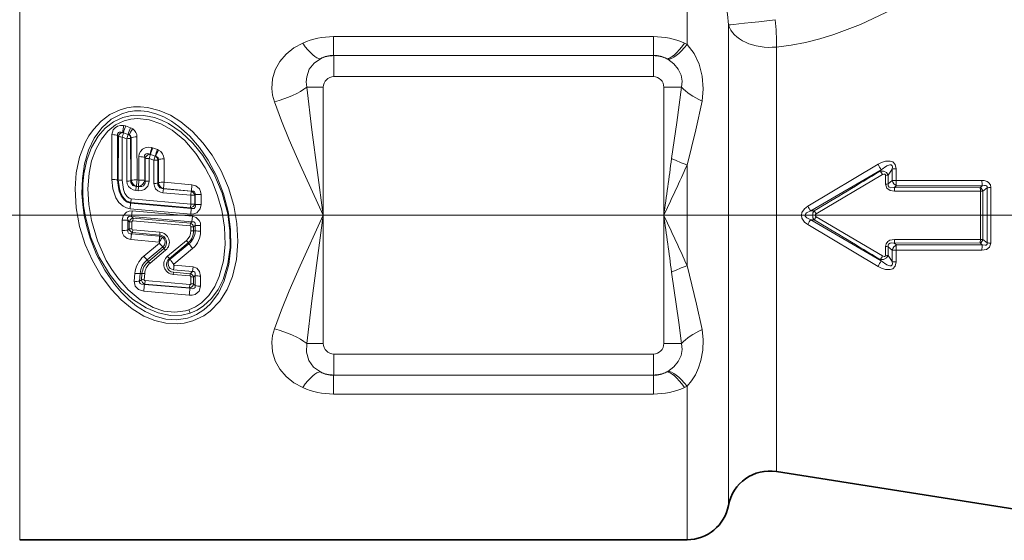
# Model space of a CAD drawing. Extents: x 0 to 210, y 0 to 297.
# Drawn here: x 73 to 119, y 132 to 157 of the extents above; entities that cross this region are included whole.
import ezdxf

# ---------------------------------------------------------------- set-up
doc = ezdxf.new("R2010")
doc.units = 0

msp = doc.modelspace()

# ---------------------------------------------------------------- linework, layer by layer
at = {"color": 7, "lineweight": 13}
for p, q in [((72.664436, 162.649994), (72.664436, 133.735229)), ((104.346756, 160.240402), (104.346756, 155.363693)), ((106.312386, 156.294083), (106.312386, 135.166412)), ((87.562256, 155.732773), (102.757736, 155.732773)), ((87.562256, 154.842041), (87.562256, 155.732773)), ((102.757736, 154.842041), (102.757736, 155.732773)), ((104.22039, 155.424057), (104.346756, 155.363693)), ((108.590881, 155.239075), (108.590881, 136.575974)), ((87.562256, 154.842041), (102.757736, 154.842041)), ((87.562256, 154.842041), (87.574425, 154.829865)), ((87.574425, 153.833664), (87.574425, 154.829865)), ((87.574425, 154.829865), (102.745567, 154.829865)), ((102.757736, 154.842041), (102.745567, 154.829865)), ((102.745567, 153.833664), (102.745567, 154.829865)), ((103.378349, 154.68631), (103.432747, 154.657516)), ((87.574425, 153.833664), (102.745567, 153.833664)), ((87.076324, 153.335571), (86.30275, 153.335571)), ((87.076324, 147.25), (87.076324, 153.335571)), ((103.243668, 153.335571), (104.08477, 153.335571)), ((103.243668, 153.335571), (103.243668, 147.25)), ((77.917564, 151.408783), (77.695297, 151.490433)), ((77.042358, 148.948547), (77.044785, 151.080185)), ((77.313904, 148.929764), (77.314865, 151.038574)), ((77.314865, 151.038574), (77.347488, 150.995636)), ((77.343269, 148.931229), (77.347488, 150.995636)), ((77.55645, 151.183197), (77.594658, 151.173615)), ((77.816925, 151.092697), (77.594658, 151.173615)), ((77.524307, 148.918594), (77.527573, 150.967972)), ((77.749832, 150.887543), (77.527573, 150.967972)), ((77.749832, 150.887543), (77.752953, 148.876816)), ((77.92997, 150.914627), (77.962418, 150.933701)), ((77.92997, 150.914627), (77.933998, 148.88913)), ((77.962418, 150.933701), (77.963318, 148.91481)), ((78.232605, 150.974228), (78.234879, 148.933441)), ((78.860306, 150.147888), (78.875755, 150.143036)), ((78.875755, 150.143036), (79.101929, 150.060608)), ((78.936523, 150.462891), (78.975159, 150.450516)), ((78.975159, 150.450516), (79.20134, 150.367233)), ((79.101929, 150.060608), (79.121651, 150.052216)), ((79.20134, 150.367233), (79.250648, 150.345856)), ((78.326241, 148.925339), (78.32724, 150.035767)), ((78.597801, 148.906799), (78.598206, 150.005173)), ((78.62883, 149.963959), (78.598206, 150.005173)), ((78.627106, 148.875992), (78.62883, 149.963959)), ((78.808151, 148.86377), (78.809494, 149.94371)), ((78.809494, 149.94371), (79.03566, 149.861847)), ((79.03566, 149.861847), (79.036957, 148.765091)), ((79.246872, 149.900345), (79.216354, 149.881485)), ((79.216354, 149.881485), (79.218033, 148.77655)), ((79.246872, 149.900345), (79.247246, 148.802246)), ((79.517899, 149.929794), (79.518852, 148.819626)), ((104.346756, 149.636307), (104.346756, 144.863708)), ((113.413132, 149.671188), (110.074722, 147.678436)), ((113.56855, 149.413101), (110.217003, 147.459106)), ((110.475189, 147.318497), (113.626022, 149.18042)), ((113.52256, 149.345749), (113.56855, 149.413101)), ((113.766815, 149.145996), (113.769119, 148.730789)), ((113.887596, 149.156937), (114.088181, 149.443329)), ((113.887596, 149.156937), (113.89035, 148.73938)), ((114.088051, 148.897812), (114.088181, 149.443329)), ((114.26963, 148.911041), (114.268723, 149.460739)), ((77.313904, 148.929764), (77.343269, 148.931229)), ((77.933998, 148.88913), (77.963318, 148.91481)), ((78.234879, 148.933441), (78.326241, 148.925339)), ((78.301514, 148.622665), (78.326241, 148.925339)), ((78.597801, 148.906799), (78.627106, 148.875992)), ((79.218033, 148.77655), (79.247246, 148.802246)), ((79.518852, 148.819626), (80.844284, 148.702118)), ((80.819717, 148.403687), (80.844284, 148.702118)), ((113.89035, 148.73938), (114.088051, 148.897812)), ((114.182579, 148.564407), (114.285812, 148.645615)), ((114.26963, 148.911041), (118.346138, 148.909973)), ((114.285812, 148.645615), (118.362343, 148.646332)), ((118.259956, 148.563141), (118.362343, 148.646332)), ((78.201157, 148.622787), (78.184669, 148.427002)), ((78.184669, 148.427002), (78.294159, 148.417465)), ((78.201157, 148.622787), (78.210144, 148.6306)), ((78.201157, 148.622787), (78.310646, 148.613144)), ((78.210144, 148.6306), (78.301514, 148.622665)), ((78.310646, 148.613144), (78.294159, 148.417465)), ((78.301514, 148.622665), (78.310646, 148.613144)), ((79.483612, 148.50972), (79.467178, 148.315369)), ((79.467178, 148.315369), (80.791267, 148.200119)), ((79.483612, 148.50972), (79.494202, 148.518951)), ((79.483612, 148.50972), (80.807648, 148.392975)), ((79.494202, 148.518951), (80.819717, 148.403687)), ((80.807648, 148.392975), (80.791267, 148.200119)), ((80.791267, 148.200119), (80.791435, 147.785095)), ((80.819717, 148.403687), (80.807648, 148.392975)), ((81.001289, 148.232773), (80.972458, 148.207321)), ((80.972458, 148.207321), (80.972679, 147.789154)), ((81.001289, 148.232773), (81.001343, 147.757568)), ((81.273064, 148.24379), (81.273209, 147.763275)), ((118.259956, 148.563141), (114.182579, 148.564407)), ((118.270752, 148.394409), (114.193367, 148.394806)), ((118.270752, 148.394409), (118.272614, 147.25)), ((118.392311, 148.400696), (118.587982, 148.55777)), ((118.392311, 148.400696), (118.394531, 147.25)), ((118.587898, 147.25), (118.587982, 148.55777)), ((118.770782, 147.25), (118.770134, 148.56778)), ((77.932426, 147.82576), (77.909088, 147.560791)), ((77.932434, 147.82576), (77.93557, 147.862213)), ((80.808136, 147.575592), (77.932434, 147.82576)), ((80.775757, 147.611465), (77.93557, 147.862213)), ((77.935677, 147.862198), (77.951233, 148.032623)), ((80.791435, 147.785095), (77.951233, 148.032623)), ((80.775757, 147.611465), (80.791435, 147.785095)), ((81.001343, 147.757568), (80.972679, 147.789154)), ((143.564926, 147.25), (49.61166, 147.25)), ((80.784615, 147.305786), (77.909088, 147.560791)), ((77.980133, 147.193207), (78.0028, 147.455948)), ((78.0028, 147.455948), (80.863876, 147.202408)), ((80.808136, 147.575592), (80.775757, 147.611465)), ((80.808136, 147.575592), (80.784615, 147.305786)), ((87.076324, 141.164429), (87.076324, 147.25)), ((103.243668, 147.25), (103.243668, 141.164429)), ((110.217003, 147.459106), (110.379982, 147.458847)), ((118.272614, 147.25), (118.270752, 146.105591)), ((118.394531, 147.25), (118.392311, 146.099304)), ((118.587982, 145.94223), (118.587898, 147.25)), ((118.770134, 145.93222), (118.770782, 147.25)), ((77.792007, 147.021896), (77.532211, 147.019684)), ((77.532318, 146.534454), (77.532211, 147.019684)), ((77.792038, 146.541351), (77.792007, 147.021896)), ((77.86422, 146.94281), (77.792007, 147.021896)), ((77.86422, 146.94281), (77.994118, 146.944336)), ((77.864388, 146.605408), (77.86422, 146.94281)), ((77.980133, 147.193207), (80.841415, 146.944473)), ((78.052071, 147.113922), (77.980133, 147.193207)), ((77.994255, 146.608597), (77.994118, 146.944336)), ((78.052071, 147.113922), (78.040741, 146.987076)), ((78.040741, 146.987076), (80.754616, 146.749329)), ((78.052071, 147.113922), (80.765846, 146.873871)), ((80.765846, 146.873871), (80.754616, 146.749329)), ((80.841415, 146.944473), (80.765846, 146.873871)), ((80.841415, 146.944473), (80.863876, 147.202408)), ((113.413139, 144.828812), (110.074722, 146.821564)), ((110.217003, 147.040894), (110.379982, 147.041153)), ((113.56855, 145.086899), (110.217003, 147.040894)), ((110.475189, 147.181503), (113.626022, 145.31958)), ((77.792038, 146.541351), (77.864388, 146.605408)), ((77.864388, 146.605408), (77.994255, 146.608597)), ((77.964615, 146.377777), (77.94117, 146.097061)), ((77.964615, 146.377777), (78.02301, 146.429825)), ((79.305046, 146.261276), (77.964615, 146.377777)), ((78.02301, 146.429825), (78.034729, 146.565857)), ((79.310036, 146.316116), (78.02301, 146.429825)), ((79.3218, 146.453247), (78.034729, 146.565857)), ((79.310036, 146.316116), (79.321762, 146.453262)), ((80.793335, 146.706696), (80.793228, 146.513168)), ((80.92321, 146.703995), (80.793335, 146.706696)), ((80.92321, 146.703995), (80.92308, 146.509506)), ((80.995499, 146.511459), (80.92308, 146.509506)), ((80.995522, 146.771133), (80.92321, 146.703995)), ((80.995522, 146.771133), (80.995499, 146.511459)), ((81.255287, 146.766464), (81.255219, 146.504272)), ((79.281509, 145.978317), (77.94117, 146.097061)), ((78.556679, 145.308548), (79.296753, 145.931305)), ((79.305046, 146.261276), (79.28157, 145.978317)), ((79.283974, 145.977982), (79.282112, 145.978287)), ((79.282341, 145.978241), (79.30751, 146.261002)), ((79.329254, 146.258057), (79.283974, 145.977982)), ((79.293884, 145.974106), (79.283974, 145.977982)), ((79.307312, 146.261078), (79.305046, 146.261276)), ((79.318344, 146.259766), (79.307312, 146.261078)), ((79.329254, 146.258057), (79.318344, 146.259766)), ((80.577881, 146.054535), (79.681725, 145.311356)), ((80.664139, 145.945755), (79.769699, 145.196899)), ((80.700577, 145.904739), (79.800903, 145.162994)), ((80.700577, 145.904739), (80.664139, 145.945755)), ((118.259956, 145.936859), (114.182579, 145.935593)), ((114.285812, 145.854385), (114.182579, 145.935593)), ((118.270752, 146.105591), (114.193367, 146.105194)), ((114.285812, 145.854385), (118.362343, 145.853668)), ((118.362343, 145.853668), (118.259956, 145.936859)), ((118.587982, 145.94223), (118.392311, 146.099304)), ((78.712761, 145.137833), (79.455872, 145.751053)), ((78.774475, 145.05571), (79.512886, 145.677444)), ((78.852516, 144.97403), (79.592445, 145.590912)), ((79.455872, 145.751053), (79.512886, 145.677444)), ((80.873093, 145.680588), (79.976845, 144.927582)), ((113.769119, 145.769211), (113.766815, 145.354004)), ((113.89035, 145.76062), (113.887596, 145.343063)), ((114.088051, 145.602188), (113.89035, 145.76062)), ((114.088181, 145.056671), (114.088051, 145.602188)), ((114.268723, 145.039261), (114.26963, 145.588959)), ((114.26963, 145.588959), (118.346146, 145.590012)), ((78.712761, 145.137833), (78.774475, 145.05571)), ((79.800903, 145.162994), (79.769699, 145.196899)), ((113.56855, 145.086899), (113.52256, 145.154251)), ((114.088181, 145.056671), (113.887596, 145.343063)), ((78.10408, 144.1203), (78.135727, 144.492813)), ((78.358543, 144.127487), (78.390915, 144.496536)), ((78.390915, 144.496536), (78.46991, 144.48143)), ((78.445778, 144.19136), (78.46991, 144.48143)), ((78.57309, 144.195297), (78.597504, 144.483963)), ((80.754257, 144.372757), (79.952248, 144.443314)), ((79.962524, 144.545471), (79.952278, 144.443314)), ((79.96994, 144.666229), (79.960999, 144.667145)), ((79.992378, 144.879898), (79.961395, 144.667191)), ((80.764496, 144.474228), (79.962524, 144.545471)), ((79.972092, 144.666046), (79.96994, 144.666229)), ((79.972084, 144.666046), (79.992424, 144.879913)), ((80.874687, 144.587555), (79.972084, 144.666046)), ((80.895142, 144.799896), (79.99263, 144.879898)), ((80.764496, 144.474228), (80.754257, 144.372757)), ((80.764496, 144.474228), (80.874687, 144.587555)), ((80.874687, 144.587555), (80.895142, 144.799896)), ((78.358543, 144.127487), (78.445778, 144.19136)), ((78.581963, 143.972351), (78.605118, 143.989456)), ((80.740784, 143.784912), (78.581963, 143.972351)), ((78.605118, 143.989456), (78.617889, 144.148926)), ((80.722504, 143.80278), (78.605118, 143.989456)), ((80.735321, 143.964066), (78.617889, 144.148926)), ((80.789604, 144.330292), (80.788651, 144.006058)), ((80.918732, 144.315979), (80.917595, 143.990219)), ((80.994865, 143.915329), (80.917595, 143.990219)), ((80.918732, 144.315979), (80.995041, 144.393997)), ((80.995041, 144.393997), (80.994865, 143.915329)), ((81.253387, 144.366638), (81.252647, 143.883591)), ((80.715141, 143.454071), (78.556419, 143.645142)), ((80.722504, 143.80278), (80.735321, 143.964066)), ((80.740784, 143.784912), (80.722504, 143.80278)), ((87.076324, 141.164429), (86.30275, 141.164429)), ((103.243668, 141.164429), (104.08477, 141.164429)), ((102.745567, 140.666336), (87.574425, 140.666336)), ((87.574425, 140.666336), (87.574425, 139.670135)), ((102.745567, 140.666336), (102.745567, 139.670135)), ((103.378342, 139.81369), (103.432747, 139.842484)), ((87.562256, 139.657959), (87.574425, 139.670135)), ((87.562256, 139.657959), (87.562256, 138.767227)), ((102.757736, 139.657959), (87.562256, 139.657959)), ((102.745567, 139.670135), (87.574425, 139.670135)), ((102.757736, 139.657959), (102.745567, 139.670135)), ((102.757736, 139.657959), (102.757736, 138.767227)), ((104.22039, 139.075943), (104.346756, 139.136307)), ((104.346756, 139.136307), (104.346756, 133.735229)), ((102.757736, 138.767227), (87.562256, 138.767227)), ((108.590881, 136.575974), (108.590881, 135.087021)), ((106.312386, 135.166412), (106.312386, 133.48082)), ((72.664436, 133.735229), (72.664436, 131.850006)), ((104.346756, 133.735229), (104.346756, 131.850006))]:
    msp.add_line(p, q, dxfattribs=at)
at = {"color": 7, "lineweight": 35}
for p, q in [((108.590881, 135.087021), (129.193604, 131.823868)), ((104.346756, 131.850006), (72.664436, 131.850006))]:
    msp.add_line(p, q, dxfattribs=at)
at = {"color": 7, "lineweight": 13}
for points in [[(108.590881, 155.239075), (109.28492, 155.326797), (109.972313, 155.457214), (110.649025, 155.626251), (111.312386, 155.829056), (112.580879, 156.310654), (113.78952, 156.870712), (114.907135, 157.463257), (115.971146, 158.083817), (117.858917, 159.295135), (119.406876, 160.372162)], [(104.346756, 160.240402), (104.784622, 159.907104), (105.182793, 159.493744), (105.525467, 159.01413), (105.870415, 158.326981), (106.111404, 157.580048), (106.259789, 156.793579), (106.312386, 156.294083)], [(86.099602, 155.424057), (85.68084, 155.194168), (85.311989, 154.900543), (85.00943, 154.54747), (84.792366, 154.15274), (84.665398, 153.723572), (84.634048, 153.277344), (84.671021, 152.95256), (84.755585, 152.636078)], [(105.05687, 152.671722), (105.110191, 153.25766), (105.062576, 153.848923), (104.916138, 154.419556), (104.678284, 154.930115), (104.346756, 155.363693)], [(86.94165, 154.68631), (86.637688, 154.474487), (86.412155, 154.180878), (86.289406, 153.826523), (86.271729, 153.581451), (86.30275, 153.335571)], [(104.08477, 153.335571), (104.113304, 153.621231), (104.060333, 153.910583), (103.928719, 154.189774), (103.715721, 154.448898), (103.432747, 154.657516)], [(87.076324, 147.25), (86.53389, 151.307358), (86.30275, 153.335571)], [(104.08477, 153.335571), (103.86084, 151.653519), (103.611359, 149.946228)], [(77.431992, 152.261475), (77.748573, 152.349487), (78.074387, 152.396637), (78.40451, 152.403152), (78.734398, 152.37056), (79.291748, 152.230133), (79.823029, 151.996964), (80.32, 151.687317), (80.87149, 151.228867), (81.364677, 150.697281), (81.797958, 150.107605), (82.229713, 149.354324), (82.573921, 148.551773), (82.82605, 147.714035), (82.978989, 146.862503), (83.027466, 146.005112), (82.961906, 145.1595), (82.771049, 144.347534), (82.514473, 143.730347), (82.160072, 143.173264), (81.705933, 142.703201), (81.399086, 142.482513), (80.888, 142.238525)], [(87.076324, 147.25), (85.971497, 149.640137), (85.452843, 150.832016), (85.088692, 151.731216), (84.755608, 152.636078)], [(105.056862, 152.671707), (104.759682, 151.310516), (104.346756, 149.636307)], [(80.888, 142.238525), (80.480118, 142.133041), (80.153358, 142.097488), (79.608208, 142.125992), (79.073418, 142.254532), (78.562111, 142.469131), (77.999657, 142.812927), (77.485039, 143.236649), (77.020935, 143.724319), (76.528778, 144.382126), (76.113663, 145.099121), (75.778091, 145.861755), (75.509171, 146.723663), (75.344437, 147.609085), (75.292564, 148.501114), (75.347557, 149.267792), (75.504753, 150.009827), (75.773483, 150.7061), (75.952316, 151.028763), (76.161865, 151.329224), (76.524925, 151.719788), (76.951523, 152.036148), (77.431992, 152.261475)], [(80.80307, 142.42482), (80.634048, 142.370239), (80.105698, 142.289627), (79.596695, 142.326523), (79.095665, 142.463394), (78.615952, 142.685928), (78.213104, 142.944168), (77.835678, 143.249832), (77.484833, 143.595856), (77.162056, 143.975479), (76.698563, 144.651321), (76.312637, 145.384857), (76.007172, 146.161285), (75.849686, 146.697922), (75.73156, 147.243576), (75.657349, 147.767273), (75.622169, 148.29129), (75.640884, 149.000259), (75.741943, 149.68866), (75.931595, 150.341049), (76.200165, 150.910721), (76.560333, 151.410477), (77.01207, 151.812134), (77.516922, 152.07518)], [(77.516922, 152.07518), (77.809196, 152.160309), (78.111649, 152.204666), (78.41951, 152.208298), (78.728233, 152.172623), (79.121712, 152.072571), (79.503654, 151.917999), (79.870003, 151.715805), (80.217453, 151.472931), (80.740395, 151.003967), (81.20623, 150.46196), (81.612991, 149.862686), (82.017159, 149.093597), (82.332825, 148.277756), (82.555176, 147.430954), (82.676842, 146.581848), (82.694237, 145.735229), (82.598396, 144.911148), (82.379059, 144.134338), (82.095367, 143.547913), (81.713554, 143.039108), (81.404617, 142.758377), (81.054955, 142.535782), (80.80307, 142.42482)], [(80.754021, 142.607544), (81.08889, 142.751389), (81.398064, 142.948471), (81.775681, 143.300171), (82.086708, 143.727127), (82.328674, 144.211823), (82.550644, 144.94191), (82.653503, 145.719971), (82.646637, 146.520172), (82.539261, 147.322189), (82.276756, 148.300476), (81.882553, 149.230804), (81.365936, 150.086517), (80.883659, 150.682205), (80.334145, 151.198196), (79.724403, 151.610519), (79.400787, 151.768921), (79.067627, 151.890411), (78.561356, 151.994522), (78.054909, 151.997299), (77.565971, 151.892456)], [(77.565971, 151.892456), (77.120544, 151.685974), (76.725174, 151.386246), (76.389496, 151.007339), (76.071114, 150.46962), (75.845543, 149.86525), (75.709427, 149.216125), (75.663513, 148.724274), (75.66021, 148.225082), (75.699989, 147.69809), (75.781548, 147.17363), (76.044655, 146.195404), (76.439438, 145.265274), (76.95665, 144.409836), (77.456619, 143.795944), (78.02713, 143.26889), (78.660812, 142.854309), (79.232803, 142.615585), (79.825104, 142.499161), (80.355286, 142.513611), (80.754021, 142.607544)], [(77.629677, 151.740646), (77.214821, 151.538589), (76.849648, 151.243927), (76.541931, 150.870575), (76.271935, 150.382751), (76.077538, 149.837143), (75.95636, 149.251526), (75.902161, 148.514435), (75.941208, 147.760849), (76.066765, 147.007339), (76.356369, 146.033035), (76.776314, 145.113235), (77.032265, 144.683121), (77.317528, 144.278275), (77.81665, 143.710236), (78.379044, 143.235657), (78.994171, 142.88237), (79.511147, 142.708679), (80.033485, 142.648941), (80.54039, 142.71373), (80.690315, 142.759354)], [(77.044785, 151.080185), (77.107872, 151.310699), (77.192329, 151.40976), (77.301216, 151.47821), (77.450897, 151.518082), (77.599777, 151.514832)], [(80.690315, 142.759354), (81.002762, 142.900101), (81.289299, 143.093735), (81.638412, 143.442062), (81.923279, 143.86618), (82.141937, 144.348907), (82.337662, 145.085815), (82.415771, 145.872543), (82.38485, 146.681732), (82.253487, 147.491501), (82.060661, 148.191193), (81.800011, 148.86734), (81.475151, 149.509277), (81.02523, 150.191849), (80.498383, 150.794662), (79.901337, 151.292053), (79.37085, 151.597214), (78.813423, 151.790253), (78.249504, 151.850632), (77.933578, 151.819931), (77.629677, 151.740646)], [(77.314865, 151.038574), (77.313683, 151.105499), (77.348503, 151.174606), (77.387695, 151.198334), (77.483536, 151.204224), (77.55645, 151.183197)], [(77.862083, 151.069321), (77.923241, 151.029373), (77.961708, 150.951538), (77.962418, 150.933701)], [(78.936523, 150.462891), (78.778198, 150.4841), (78.613884, 150.455704), (78.491798, 150.388916), (78.396996, 150.284653), (78.343613, 150.162628), (78.32724, 150.035767)], [(78.860306, 150.147888), (78.727158, 150.186203), (78.663368, 150.17485), (78.619293, 150.139969), (78.596954, 150.086395), (78.598206, 150.005173)], [(79.246872, 149.900345), (79.232208, 149.972168), (79.182076, 150.025665), (79.121651, 150.052216)], [(113.413132, 149.671188), (113.584076, 149.758575), (113.771698, 149.818756), (113.987305, 149.82811), (114.107407, 149.787491), (114.225281, 149.663818), (114.268723, 149.460739)], [(113.56855, 149.413101), (113.823463, 149.594177), (113.96637, 149.646851), (114.03508, 149.643448), (114.081421, 149.60643), (114.097542, 149.554199), (114.088181, 149.443329)], [(113.52256, 149.345749), (113.677185, 149.342148), (113.807556, 149.275726), (113.887596, 149.156937)], [(113.626022, 149.18042), (113.685204, 149.204788), (113.716125, 149.20697), (113.741447, 149.198914), (113.759201, 149.180023), (113.766815, 149.145996)], [(77.042358, 148.948547), (77.087631, 148.506409), (77.231819, 148.088409), (77.375534, 147.865646), (77.571144, 147.684448), (77.731339, 147.601273), (77.909081, 147.560791)], [(77.313904, 148.929764), (77.332016, 148.658234), (77.39167, 148.395538), (77.489059, 148.167938), (77.626335, 147.98175), (77.770477, 147.873779), (77.932434, 147.82576)], [(77.343269, 148.931229), (77.395203, 148.506058), (77.460953, 148.30629), (77.555908, 148.126053), (77.723938, 147.945175), (77.935577, 147.862213)], [(77.524307, 148.918594), (77.585136, 148.482101), (77.662636, 148.288422), (77.766945, 148.137421), (77.861252, 148.061493), (77.951141, 148.032639)], [(77.752953, 148.876816), (77.773506, 148.740875), (77.836121, 148.615784), (77.936043, 148.516479), (78.059143, 148.453293), (78.184669, 148.427002)], [(77.933998, 148.88913), (77.941505, 148.802841), (78.040092, 148.666107), (78.201157, 148.622787)], [(78.294159, 148.417465), (78.439507, 148.423859), (78.581558, 148.473526), (78.752167, 148.642059), (78.808151, 148.86377)], [(78.310646, 148.613144), (78.469376, 148.619965), (78.54068, 148.657135), (78.619514, 148.779373), (78.627106, 148.875992)], [(79.036957, 148.765091), (79.057251, 148.629608), (79.119293, 148.504684), (79.218788, 148.405151), (79.34169, 148.341736), (79.467178, 148.315369)], [(79.218033, 148.77655), (79.22525, 148.69043), (79.322906, 148.553329), (79.483612, 148.50972)], [(81.273064, 148.24379), (81.253586, 148.380356), (81.192787, 148.507492), (81.032928, 148.647766), (80.844284, 148.702118)], [(113.769119, 148.730789), (113.827217, 148.545013), (113.980705, 148.431137), (114.193367, 148.394806)], [(113.89035, 148.73938), (113.897438, 148.655258), (113.94751, 148.591156), (114.022987, 148.561523), (114.182579, 148.564407)], [(118.770134, 148.56778), (118.745728, 148.697098), (118.66391, 148.810074), (118.595154, 148.856216), (118.447144, 148.902557), (118.346138, 148.909973)], [(118.587982, 148.55777), (118.591965, 148.612793), (118.564339, 148.653168), (118.514511, 148.668716), (118.464661, 148.668259), (118.362343, 148.646332)], [(81.001289, 148.232773), (81.000168, 148.299255), (80.960594, 148.367386), (80.919411, 148.39209), (80.819717, 148.403687)], [(80.784615, 147.305786), (80.931137, 147.314072), (81.072372, 147.371017), (81.228966, 147.551498), (81.273209, 147.763275)], [(80.808136, 147.575592), (80.900505, 147.567596), (80.942657, 147.580994), (80.991776, 147.631943), (81.006317, 147.689148), (81.001343, 147.757568)], [(78.0028, 147.455948), (77.864243, 147.449554), (77.72818, 147.398178), (77.573799, 147.223328), (77.532211, 147.019684)], [(84.755592, 141.863922), (85.088066, 142.767227), (85.452255, 143.666504), (85.971794, 144.860397), (87.076324, 147.25)], [(86.30275, 141.164429), (86.533958, 143.193207), (87.076324, 147.25)], [(110.074722, 147.678436), (109.922142, 147.562943), (109.799255, 147.385284), (109.772911, 147.252289), (109.797676, 147.11879), (109.927544, 146.931824), (110.074722, 146.821564)], [(110.217003, 147.459106), (110.022964, 147.364151), (109.969223, 147.307053), (109.954422, 147.271683), (109.959671, 147.211761), (109.979271, 147.178375), (110.037354, 147.12529), (110.217003, 147.040894)], [(77.980133, 147.193207), (77.887665, 147.207031), (77.844849, 147.196869), (77.807678, 147.16777), (77.787781, 147.123932), (77.792007, 147.021896)], [(80.995522, 146.771133), (80.996384, 146.868011), (80.97464, 146.908234), (80.937737, 146.934814), (80.907349, 146.943909), (80.841415, 146.944473)], [(81.255287, 146.766464), (81.24054, 146.889175), (81.191254, 147.007812), (81.044281, 147.148636), (80.863876, 147.202408)], [(77.532318, 146.534454), (77.549782, 146.405411), (77.6064, 146.283356), (77.761406, 146.147583), (77.94117, 146.097061)], [(77.792038, 146.541351), (77.791344, 146.46254), (77.831734, 146.401306), (77.903778, 146.376038), (77.964615, 146.377777)], [(114.193367, 146.105194), (113.975594, 146.066803), (113.873756, 146.005447), (113.794495, 145.897354), (113.769119, 145.769211)], [(114.182579, 145.935593), (114.047905, 145.942169), (113.982384, 145.927002), (113.91674, 145.880081), (113.897141, 145.843918), (113.89035, 145.76062)], [(118.346138, 145.590027), (118.558067, 145.626892), (118.709259, 145.73851), (118.770134, 145.93222)], [(118.362343, 145.853668), (118.494614, 145.830261), (118.539825, 145.835999), (118.560005, 145.844238), (118.582878, 145.86496), (118.592148, 145.888092), (118.587982, 145.94223)], [(113.413132, 144.828812), (113.58403, 144.741455), (113.771721, 144.681229), (113.98732, 144.67189), (114.107346, 144.712479), (114.225266, 144.836151), (114.268723, 145.039261)], [(113.887596, 145.343063), (113.813011, 145.229095), (113.679146, 145.15834), (113.52256, 145.154251)], [(113.56855, 145.086899), (113.823486, 144.905807), (113.966377, 144.853149), (114.035042, 144.856552), (114.081406, 144.893555), (114.097542, 144.945801), (114.088181, 145.056671)], [(113.766815, 145.354004), (113.75882, 145.319305), (113.732933, 145.29686), (113.69696, 145.293289), (113.626022, 145.31958)], [(80.874687, 144.587555), (80.926834, 144.586166), (80.979347, 144.556747), (81.000313, 144.517334), (81.001495, 144.42247), (80.995041, 144.393997)], [(80.895142, 144.799896), (81.076973, 144.738205), (81.206131, 144.58876), (81.253387, 144.366638)], [(103.611359, 144.553802), (103.959755, 142.161728), (104.08477, 141.164429)], [(104.346756, 144.863708), (104.568985, 143.946442), (104.797501, 143.034637), (105.056862, 141.828278)], [(78.10408, 144.1203), (78.147774, 143.894272), (78.304588, 143.726761), (78.556419, 143.645142)], [(78.358543, 144.127487), (78.354485, 144.068359), (78.387619, 144.007767), (78.444199, 143.977692), (78.581963, 143.972351)], [(80.715141, 143.454071), (80.855911, 143.457428), (80.996323, 143.496964), (81.182892, 143.650085), (81.252647, 143.883591)], [(80.740784, 143.784912), (80.890266, 143.766434), (80.954971, 143.790756), (80.987045, 143.829041), (80.998093, 143.879807), (80.994865, 143.915329)], [(86.099602, 139.075943), (85.680878, 139.305801), (85.312103, 139.599335), (85.009537, 139.952377), (84.792397, 140.347214), (84.665405, 140.776382), (84.634048, 141.22258), (84.671021, 141.547394), (84.755585, 141.863907)], [(104.346756, 139.136307), (104.561455, 139.391541), (104.741241, 139.681625), (104.890198, 140.010025), (105.000679, 140.357742), (105.08918, 140.844238), (105.108437, 141.339371), (105.05687, 141.828278)], [(86.941643, 139.81369), (86.618927, 140.043671), (86.387993, 140.366425), (86.27803, 140.754547), (86.30275, 141.164429)], [(103.432747, 139.842484), (103.715057, 140.050476), (103.92778, 140.308746), (104.062302, 140.595551), (104.113426, 140.881714), (104.08477, 141.164429)]]:
    msp.add_lwpolyline(points, dxfattribs=at)
for centre, radius, start, end in [((96.242676, 155.34523), 12.349415, 359.507469, 5.53564), ((87.547798, 152.172531), 3.559855, 89.767469, 114.007742), ((102.77224, 152.172791), 3.559603, 65.991321, 90.233383), ((87.542328, 153.603622), 1.238311, 89.078289, 119.022043), ((87.582191, 153.329376), 1.50051, 90.296665, 115.269974), ((102.737801, 153.329376), 1.50051, 64.730037, 89.703333), ((102.777588, 153.603485), 1.238461, 60.978105, 90.918246), ((87.573578, 153.336426), 0.49719, 89.902235, 180.097626), ((102.746414, 153.336426), 0.49719, 359.902235, 90.097626), ((82.906723, 150.645416), 5.377502, 170.696236, 174.260338), ((79.823341, 150.632111), 2.294165, 158.033898, 166.343356), ((77.527977, 151.034378), 0.485785, 69.853308, 81.500522), ((76.180374, 151.519623), 1.691685, 338.063633, 345.37942), ((80.073654, 150.540161), 2.324026, 158.056984, 166.24246), ((77.751534, 150.91098), 0.193125, 55.078762, 70.208204), ((77.702843, 150.906967), 0.227369, 1.934182, 45.55631), ((77.752266, 150.958618), 0.479557, 54.541157, 69.837209), ((77.771355, 150.965851), 0.46195, 1.040401, 55.946892), ((82.476364, 149.430664), 3.686938, 163.743117, 168.781201), ((81.599228, 149.423126), 2.817584, 158.618644, 165.193466), ((77.009247, 150.654068), 2.175519, 338.647227, 344.167324), ((81.875061, 149.32164), 2.870458, 158.641416, 165.079033), ((81.190811, 149.308517), 2.199486, 151.868341, 160.230651), ((78.98954, 149.867157), 0.227378, 3.616469, 54.475926), ((79.052597, 149.922882), 0.466048, 0.85144, 64.908647), ((78.785187, 150.592087), 0.648121, 256.022015, 272.146897), ((-30.676353, 210.656769), 148.17162, 334.66397, 335.680543), ((-330.230713, 207.795471), 437.682079, 352.048661, 352.404879), ((109.140167, 162.042511), 13.300011, 245.436458, 248.874762), ((118.228058, 152.389252), 5.529034, 209.445145, 212.567566), ((766.355286, -941.538452), 1271.305945, 120.898146, 121.063341), ((111.272408, 147.826294), 2.715262, 29.913599, 34.029826), ((113.751411, 150.008545), 0.862565, 271.022962, 279.085344), ((114.28656, 148.304428), 1.156259, 90.883856, 99.880937), ((77.080368, 147.402863), 1.545446, 81.304065, 91.408948), ((77.499207, 149.944382), 1.025624, 261.250245, 271.401696), ((77.778076, 149.928284), 1.05131, 268.631187, 278.53341), ((78.306038, 148.963165), 0.34642, 188.031382, 253.916049), ((78.196846, 147.374222), 1.558976, 88.602792, 98.619558), ((78.251579, 148.971268), 0.352684, 278.151603, 349.451726), ((78.78302, 149.923538), 1.059608, 261.534197, 271.358508), ((79.062141, 149.892288), 1.127053, 268.719952, 277.953842), ((79.589752, 148.851532), 0.346331, 188.187152, 253.9708), ((79.480728, 147.150055), 1.669353, 88.691946, 98.04352), ((113.75425, 149.825928), 1.095146, 270.77797, 277.139799), ((114.511398, 149.026154), 0.442607, 196.866642, 239.340569), ((115.734055, 148.862823), 1.46488, 178.113903, 188.529453), ((119.807632, 148.86319), 1.46191, 178.1667, 188.532978), ((80.744919, 148.17131), 0.230556, 8.993526, 74.200265), ((81.234573, 145.62384), 2.619819, 89.158284, 95.109688), ((113.23027, 148.421478), 0.963251, 358.413863, 8.535843), ((118.114288, 148.309326), 0.292794, 18.194304, 60.149173), ((117.309296, 148.420349), 0.961595, 358.45399, 8.542006), ((118.786461, 146.55925), 2.008471, 90.465705, 95.671573), ((80.745811, 147.842606), 0.233356, 277.380823, 346.743177), ((80.816986, 150.947311), 3.162171, 269.537177, 272.822341), ((81.234535, 142.706665), 5.056534, 89.561812, 92.64334), ((-30.906975, 83.729668), 148.428608, 24.322746, 25.337558), ((-329.7052, 86.777092), 437.151589, 7.594796, 7.951447), ((111.754097, 148.606796), 1.918632, 208.933633, 216.747287), ((110.632309, 147.253494), 0.325563, 140.858527, 180.613633), ((110.632309, 147.246506), 0.325563, 179.386367, 219.141487), ((109.48333, 146.751541), 1.142285, 29.752714, 38.267552), ((110.510529, 147.240326), 0.084988, 114.3276, 173.412834), ((110.510544, 147.259598), 0.084958, 186.536513, 245.644383), ((78.076752, 146.898209), 0.217326, 96.528099, 168.146485), ((78.034607, 146.94696), 0.040342, 81.309099, 183.703651), ((80.711037, 146.665359), 0.215744, 10.320388, 75.272469), ((111.754097, 145.893204), 1.918632, 143.252713, 151.066367), ((766.374146, 1236.069824), 1271.342609, 238.936659, 239.101854), ((109.48333, 147.748459), 1.142285, 321.732448, 330.247286), ((77.563187, 150.525452), 3.990919, 269.556793, 273.287456), ((78.079956, 146.640823), 0.21864, 189.328217, 254.896489), ((78.036064, 146.607864), 0.041808, 178.989902, 268.184301), ((79.274223, 145.953796), 0.364833, 310.815873, 84.354585), ((79.279922, 145.966431), 0.488521, 309.768234, 85.088229), ((80.196854, 146.51326), 0.596351, 309.714129, 359.991867), ((80.188362, 146.505432), 0.734657, 310.368325, 0.318056), ((80.208214, 146.519287), 0.787387, 308.70086, 359.430637), ((80.752563, 146.708633), 0.040651, 357.282948, 87.121781), ((80.808121, 144.617935), 1.895188, 86.521961, 90.45016), ((80.17868, 146.502838), 1.07641, 310.181881, 0.076502), ((81.22435, 150.334442), 3.830068, 266.574255, 270.461664), ((81.22435, 152.666153), 5.899622, 267.777024, 270.300444), ((71.470901, 147.124649), 7.895043, 351.650896, 353.710694), ((75.596626, 148.356277), 4.398021, 327.206025, 330.859182), ((79.279762, 145.95166), 0.026492, 309.867525, 57.819703), ((81.801445, 147.973236), 3.231334, 219.188356, 223.452743), ((79.279213, 145.975113), 0.287334, 56.512405, 79.970389), ((79.28054, 145.976395), 0.285486, 307.884134, 56.593165), ((79.139999, 144.82106), 1.894329, 36.424388, 40.624264), ((83.168945, 147.635284), 3.014949, 215.033743, 220.411151), ((114.511398, 145.473846), 0.442607, 120.659431, 163.133358), ((113.23027, 146.078522), 0.963251, 351.464157, 1.586138), ((115.734055, 145.637177), 1.46488, 171.470547, 181.886097), ((118.114288, 146.190674), 0.292794, 299.850834, 341.805698), ((118.256523, 144.617523), 1.488066, 84.764102, 89.451928), ((119.807617, 145.636841), 1.461891, 171.467897, 181.834297), ((118.786461, 147.94075), 2.008471, 264.328427, 269.534295), ((78.650284, 144.808762), 1.224368, 39.698525, 45.201383), ((113.75425, 144.674072), 1.095146, 82.860201, 89.222037), ((114.286575, 147.109955), 1.520941, 262.499179, 269.361812), ((79.330307, 144.39325), 1.19859, 130.204907, 175.235525), ((79.299797, 144.44162), 0.910607, 130.136919, 176.542249), ((79.321625, 144.397842), 0.855737, 129.750303, 174.395398), ((80.217438, 146.661972), 2.142086, 219.177864, 225.36801), ((79.312119, 144.423508), 0.717163, 129.856731, 175.164067), ((78.183426, 144.416962), 0.870453, 39.779886, 47.221128), ((79.995911, 144.933121), 0.491787, 129.715702, 264.909615), ((80.000916, 144.910492), 0.367856, 128.915162, 263.996507), ((78.779762, 144.522446), 1.198101, 34.26711, 41.175239), ((79.993546, 144.951614), 0.28607, 132.345652, 263.47395), ((81.552116, 146.297775), 2.087323, 212.943268, 221.017139), ((79.99408, 144.906967), 0.026908, 129.894133, 266.403008), ((118.228043, 142.110764), 5.529006, 147.432543, 150.554991), ((111.272408, 146.673706), 2.715263, 325.970174, 330.086401), ((113.751411, 144.491455), 0.862565, 80.914649, 88.977038), ((114.28656, 146.195572), 1.156258, 260.119111, 269.116219), ((78.25444, 145.542664), 1.055825, 263.549034, 277.432801), ((78.54071, 143.971512), 0.515227, 83.675944, 97.904642), ((74.315834, 145.346054), 5.695081, 353.144044, 355.305723), ((80.713913, 144.271103), 0.209562, 12.359456, 76.018318), ((109.140274, 132.457016), 13.300487, 111.124808, 114.56305), ((78.21138, 145.051331), 0.936413, 263.425578, 279.050497), ((78.670029, 144.205139), 0.225229, 183.519154, 253.249922), ((78.52066, 143.728745), 0.469082, 83.588135, 99.194933), ((68.345749, 144.615036), 10.256523, 354.57385, 356.407393), ((78.617058, 144.193954), 0.044428, 178.269208, 271.056573), ((80.693306, 144.029221), 0.228351, 277.347724, 350.137919), ((80.744545, 144.008545), 0.044669, 258.289215, 356.772203), ((80.750633, 144.334335), 0.038743, 354.076268, 84.609972), ((80.802277, 143.558136), 0.447714, 75.056921, 91.74209), ((80.803482, 143.836487), 0.493601, 76.484096, 91.609735), ((81.224312, 145.386917), 1.019924, 256.997974, 271.632167), ((70.959747, 144.384796), 9.799572, 354.550159, 356.490414), ((81.224266, 144.767319), 0.883331, 254.930326, 271.83934), ((82.25135, 143.32193), 1.659167, 199.81813, 205.505725), ((87.573578, 141.163574), 0.49719, 179.902238, 270.097628), ((102.746414, 141.163574), 0.49719, 269.902237, 0.097626), ((87.542404, 140.896515), 1.238461, 240.978107, 270.918241), ((87.582191, 141.170624), 1.50051, 244.730039, 269.703335), ((102.737801, 141.170624), 1.50051, 270.29666, 295.269976), ((102.777664, 140.896378), 1.238311, 269.078291, 299.022045), ((87.547752, 142.327209), 3.559603, 245.991316, 270.233378), ((102.772194, 142.327469), 3.559855, 269.767471, 294.007744)]:
    msp.add_arc(centre, radius, start, end, dxfattribs=at)
at = {"color": 7, "lineweight": 35}
for centre, start, end in [((108.278015, 133.111649), 80.999999, 169.362805), ((104.346756, 133.850006), 269.999997, 349.362814)]:
    msp.add_arc(centre, 2, start, end, dxfattribs=at)
at = {"color": 7, "lineweight": 13}
for centre, major_axis, ratio, start_param, end_param in [((108.278015, 156.536575), (-2, 0), 0.656836, 0.185653959, 1.727875959), ((108.278015, 156.536575), (-1.985481, -0.240524), 0.015588, 0.139657011, 1.698768669), ((86.099602, 156.485626), (0.90712, -1.782455), 0.273247, 5.205136151, 6.162778586), ((104.22039, 156.485626), (-0.907112, -1.782455), 0.273247, 0.120406631, 1.078048986), ((104.346756, 156.417419), (-0.99247, -1.736374), 0.294008, 0.136127332, 1.095707808), ((84.755577, 153.335602), (1.912567, 0.584885), 0.33622, 4.609930374, 5.545104896), ((105.766975, 153.335571), (1.898903, -0.627792), 0.43867, 3.787435221, 4.477312324), ((77.044785, 151.007233), (0.300003, -0.000504), 0.243186, 0.450813705, 1.5712019), ((77.527573, 151.016266), (0.159592, 0.120544), 0.736696, 0.904239631, 2.466502859), ((77.527573, 151.016266), (0.199997, -0.000458), 0.241426, 3.592187105, 4.712938751), ((77.527573, 151.016266), (0.068794, 0.18779), 0.085265, 4.483706319, 5.736384267), ((78.030464, 151.271149), (-0.171913, -0.245865), 0.152658, 4.497440536, 5.773620763), ((77.749832, 150.934784), (0.199997, 0.000443), 0.236203, 4.711865485, 5.833230267), ((78.232605, 150.90329), (0.300003, 0.000488), 0.236459, 1.570414749, 2.691606727), ((78.809494, 149.978699), (0.160873, 0.11882), 0.74878, 0.785551993, 2.450203422), ((78.809494, 149.978699), (0.068817, 0.18779), 0.061018, 4.547407037, 5.800038533), ((78.32724, 149.982712), (0.300003, -0.000351), 0.176874, 0.443815282, 1.571001999), ((79.03566, 149.895767), (0.199997, 0.000305), 0.1696, 4.712133697, 5.839987226), ((79.517899, 149.878754), (0.300003, 0.000336), 0.170146, 1.570606673, 2.698349254), ((78.234879, 148.901367), (0.025986, 0.298874), 0.009312, 1.464111157, 2.705240122), ((78.326241, 148.893417), (-0.300003, 0.000198), 0.10637, 3.580587283, 4.712461203), ((79.518852, 148.789719), (0.025986, 0.298874), 0.008676, 1.471348785, 2.705242789), ((114.316559, 148.873367), (-0.300003, -0.000427), 0.127386, 4.869286058, 5.578141465), ((80.791267, 148.212448), (0.199997, 0.000107), 0.061696, 4.71235684, 5.845962803), ((118.239471, 148.411316), (0.199997, 0.000641), 0.086089, 4.869191248, 5.581922674), ((118.239471, 146.088684), (0.000061, -0.199997), 0.157021, 0.708718445, 1.655378696), ((84.755592, 141.164429), (1.91256, -0.5849), 0.336218, 0.738083552, 1.673257916), ((105.766983, 141.164413), (1.898918, 0.627792), 0.43867, 1.805877349, 2.495752344), ((86.099602, 138.014374), (-0.907112, -1.782455), 0.273247, 3.261999285, 4.219641639), ((104.22039, 138.014374), (0.90712, -1.782455), 0.273247, 2.063543498, 3.021185932), ((104.346756, 138.082581), (0.99247, -1.736374), 0.294008, 2.045884507, 3.005465027)]:
    msp.add_ellipse(centre, major_axis=major_axis, ratio=ratio, start_param=start_param, end_param=end_param, dxfattribs=at)

doc.saveas('drawing.dxf')
